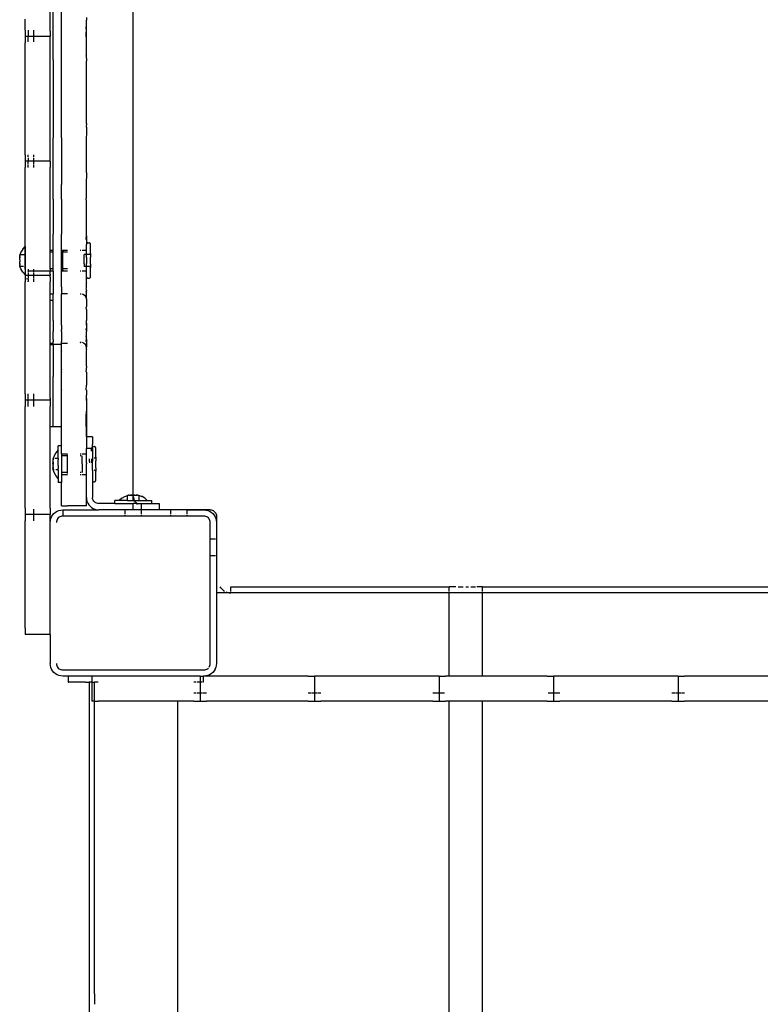
# Model space of a CAD drawing. Extents: x -5.7 to 6.8, y -5 to 4.5.
# Drawn here: x -0.7 to -0.4, y 0.3 to 0.8 of the extents above; entities that cross this region are included whole.
import ezdxf

# ---------------------------------------------------------------- set-up
doc = ezdxf.new("R2010")
doc.units = 0
doc.layers.get('0').update_dxf_attribs({"linetype": 'CONTINUOUS'})

msp = doc.modelspace()

# ---------------------------------------------------------------- linework, layer by layer
for p, q in [((-0.68319, 0.57491), (-0.68319, 1.18076)), ((-0.72319, 0.79864), (-0.72319, 0.80784)), ((-0.7218, 0.79831), (-0.7218, 0.80784)), ((-0.7178, 0.79831), (-0.7178, 0.80784)), ((-0.73519, 0.79864), (-0.73519, 0.80395)), ((-0.70578, 0.80486), (-0.7058, 0.80357)), ((-0.7058, 0.80071), (-0.7058, 0.80357)), ((-0.73519, 0.79864), (-0.73519, 0.79564)), ((-0.7338, 0.79864), (-0.7338, 0.79769)), ((-0.7338, 0.79769), (-0.7338, 0.79597)), ((-0.73119, 0.79864), (-0.73119, 0.79834)), ((-0.73119, 0.79834), (-0.73119, 0.79597)), ((-0.72319, 0.79831), (-0.72319, 0.79864)), ((-0.72319, 0.79831), (-0.72319, 0.79564)), ((-0.7218, 0.78451), (-0.7218, 0.79831)), ((-0.7178, 0.78451), (-0.7178, 0.79831)), ((-0.70584, 0.80033), (-0.70586, 0.79781)), ((-0.7058, 0.79314), (-0.70586, 0.79781)), ((-0.70584, 0.80033), (-0.7058, 0.80071)), ((-0.7058, 0.7983), (-0.70584, 0.80033)), ((-0.7058, 0.79769), (-0.7058, 0.7983)), ((-0.7058, 0.79314), (-0.7058, 0.79769)), ((-0.7338, 0.79564), (-0.73519, 0.79564)), ((-0.73519, 0.79564), (-0.73519, 0.79264)), ((-0.73519, 0.73864), (-0.73519, 0.79264)), ((-0.7338, 0.79564), (-0.7338, 0.79579)), ((-0.73119, 0.79564), (-0.7338, 0.79564)), ((-0.7338, 0.79311), (-0.7338, 0.79564)), ((-0.73119, 0.79579), (-0.73119, 0.79564)), ((-0.73119, 0.79564), (-0.73119, 0.79311)), ((-0.7308, 0.79564), (-0.73119, 0.79564)), ((-0.72319, 0.79564), (-0.7308, 0.79564)), ((-0.72319, 0.79264), (-0.72319, 0.79564)), ((-0.72319, 0.78451), (-0.72319, 0.79264)), ((-0.7058, 0.78676), (-0.7058, 0.79314)), ((-0.70584, 0.7864), (-0.7058, 0.78676)), ((-0.72319, 0.75772), (-0.72319, 0.78451)), ((-0.7218, 0.78451), (-0.7218, 0.75772)), ((-0.7178, 0.7529), (-0.7178, 0.78451)), ((-0.70584, 0.7864), (-0.7058, 0.7839)), ((-0.7058, 0.75379), (-0.7058, 0.7839)), ((-0.72319, 0.7529), (-0.72319, 0.75772)), ((-0.7218, 0.75772), (-0.7218, 0.7529)), ((-0.7058, 0.75379), (-0.70584, 0.75213)), ((-0.72319, 0.74684), (-0.72319, 0.7529)), ((-0.7218, 0.7529), (-0.7218, 0.74684)), ((-0.7178, 0.74684), (-0.7178, 0.7529)), ((-0.70584, 0.75213), (-0.7058, 0.75199)), ((-0.7058, 0.74957), (-0.70584, 0.74604)), ((-0.7058, 0.75199), (-0.7058, 0.74957)), ((-0.72319, 0.73864), (-0.72319, 0.74684)), ((-0.7218, 0.72449), (-0.7218, 0.74684)), ((-0.7178, 0.74684), (-0.7178, 0.72449)), ((-0.70584, 0.74604), (-0.7058, 0.74589)), ((-0.7058, 0.73015), (-0.7058, 0.74589)), ((-0.73519, 0.73864), (-0.73519, 0.73568)), ((-0.73519, 0.73564), (-0.73519, 0.73568)), ((-0.73519, 0.7356), (-0.73519, 0.73568)), ((-0.73519, 0.7356), (-0.73519, 0.73564)), ((-0.7338, 0.73564), (-0.73519, 0.73564)), ((-0.73519, 0.7356), (-0.73519, 0.73264)), ((-0.7338, 0.73771), (-0.7338, 0.73864)), ((-0.7338, 0.73728), (-0.7338, 0.73564)), ((-0.7338, 0.7344), (-0.7338, 0.73564)), ((-0.73119, 0.73564), (-0.7338, 0.73564)), ((-0.73119, 0.73864), (-0.73119, 0.73771)), ((-0.73119, 0.73728), (-0.73119, 0.73564)), ((-0.73119, 0.73564), (-0.73119, 0.7344)), ((-0.7308, 0.73564), (-0.73119, 0.73564)), ((-0.72319, 0.73564), (-0.7308, 0.73564)), ((-0.72319, 0.73564), (-0.72319, 0.73864)), ((-0.72319, 0.73564), (-0.72319, 0.73264)), ((-0.73519, 0.69673), (-0.73519, 0.73264)), ((-0.7338, 0.73264), (-0.7338, 0.734)), ((-0.73119, 0.734), (-0.73119, 0.73264)), ((-0.72319, 0.72449), (-0.72319, 0.73264)), ((-0.7058, 0.73015), (-0.70584, 0.72431)), ((-0.72319, 0.71731), (-0.72319, 0.72449)), ((-0.7218, 0.71731), (-0.7218, 0.72449)), ((-0.7178, 0.71731), (-0.7178, 0.72449)), ((-0.70584, 0.72431), (-0.7058, 0.72428)), ((-0.7058, 0.71781), (-0.7058, 0.72428)), ((-0.72319, 0.70049), (-0.72319, 0.71731)), ((-0.7218, 0.71731), (-0.7218, 0.70049)), ((-0.7178, 0.71731), (-0.7178, 0.70049)), ((-0.7058, 0.71781), (-0.70584, 0.71776)), ((-0.7058, 0.71624), (-0.70584, 0.71776)), ((-0.7058, 0.69976), (-0.7058, 0.71624)), ((-0.73519, 0.69673), (-0.7353, 0.69673)), ((-0.7353, 0.69466), (-0.7353, 0.69673)), ((-0.73519, 0.68364), (-0.73519, 0.69673)), ((-0.72319, 0.69284), (-0.72319, 0.70049)), ((-0.7218, 0.69284), (-0.7218, 0.70049)), ((-0.7178, 0.69284), (-0.7178, 0.70049)), ((-0.70586, 0.69833), (-0.7058, 0.69976)), ((-0.7058, 0.6978), (-0.70586, 0.69833)), ((-0.7058, 0.69976), (-0.7058, 0.6978)), ((-0.7058, 0.6978), (-0.7058, 0.6963)), ((-0.73729, 0.6919), (-0.73777, 0.69065)), ((-0.73642, 0.69337), (-0.73729, 0.6919)), ((-0.73642, 0.69337), (-0.7353, 0.69466)), ((-0.7353, 0.69466), (-0.7353, 0.69065)), ((-0.72319, 0.69284), (-0.7218, 0.69284)), ((-0.72319, 0.69183), (-0.72319, 0.69284)), ((-0.7218, 0.69183), (-0.7218, 0.69284)), ((-0.7178, 0.69284), (-0.7175, 0.69284)), ((-0.7178, 0.69183), (-0.7178, 0.69284)), ((-0.71746, 0.69284), (-0.7168, 0.69284)), ((-0.7173, 0.69234), (-0.7168, 0.69275)), ((-0.7173, 0.69184), (-0.7173, 0.69234)), ((-0.7168, 0.69284), (-0.7148, 0.69284)), ((-0.7168, 0.69284), (-0.7168, 0.69275)), ((-0.7088, 0.69284), (-0.70849, 0.69284)), ((-0.70789, 0.69284), (-0.7058, 0.69284)), ((-0.7058, 0.6963), (-0.70578, 0.69582)), ((-0.70578, 0.69582), (-0.7058, 0.69563)), ((-0.7058, 0.69284), (-0.7058, 0.69563)), ((-0.7058, 0.69072), (-0.7058, 0.69284)), ((-0.70571, 0.69598), (-0.70578, 0.69582)), ((-0.7056, 0.69613), (-0.70571, 0.69598)), ((-0.70545, 0.69624), (-0.7056, 0.69613)), ((-0.70528, 0.69631), (-0.70545, 0.69624)), ((-0.7051, 0.69633), (-0.70528, 0.69631)), ((-0.7051, 0.69633), (-0.7045, 0.69633)), ((-0.70432, 0.69631), (-0.7045, 0.69633)), ((-0.70415, 0.69624), (-0.70432, 0.69631)), ((-0.70401, 0.69613), (-0.70415, 0.69624)), ((-0.7039, 0.69598), (-0.70401, 0.69613)), ((-0.70383, 0.69582), (-0.7039, 0.69598)), ((-0.7038, 0.69563), (-0.70383, 0.69582)), ((-0.7038, 0.69119), (-0.7038, 0.69563)), ((-0.73784, 0.69035), (-0.73788, 0.69014)), ((-0.73788, 0.68973), (-0.73788, 0.69014)), ((-0.73788, 0.68973), (-0.73784, 0.68963)), ((-0.73788, 0.68825), (-0.73784, 0.68856)), ((-0.73788, 0.68825), (-0.73788, 0.68743)), ((-0.73784, 0.68712), (-0.73788, 0.68743)), ((-0.73784, 0.6904), (-0.73777, 0.69065)), ((-0.73784, 0.6904), (-0.73784, 0.69035)), ((-0.73777, 0.68937), (-0.73784, 0.68963)), ((-0.73784, 0.68963), (-0.73784, 0.68942)), ((-0.73784, 0.68942), (-0.73779, 0.68921)), ((-0.73784, 0.68881), (-0.73777, 0.68912)), ((-0.73784, 0.68856), (-0.73784, 0.68881)), ((-0.73779, 0.68921), (-0.73777, 0.68937)), ((-0.73779, 0.68921), (-0.73777, 0.68912)), ((-0.7353, 0.69065), (-0.73777, 0.69065)), ((-0.7353, 0.69065), (-0.7353, 0.68937)), ((-0.7353, 0.68937), (-0.7353, 0.68912)), ((-0.7353, 0.68912), (-0.7353, 0.68656)), ((-0.7218, 0.69183), (-0.72319, 0.69183)), ((-0.72319, 0.68384), (-0.72319, 0.69183)), ((-0.7218, 0.68384), (-0.7218, 0.69183)), ((-0.7175, 0.69183), (-0.7178, 0.69183)), ((-0.7178, 0.68384), (-0.7178, 0.69183)), ((-0.7173, 0.69184), (-0.71747, 0.69183)), ((-0.7168, 0.69184), (-0.7173, 0.69184)), ((-0.7173, 0.69184), (-0.7173, 0.6877)), ((-0.7173, 0.6877), (-0.7173, 0.68384)), ((-0.7148, 0.69184), (-0.7168, 0.69184)), ((-0.7068, 0.68936), (-0.7068, 0.69072)), ((-0.7058, 0.69072), (-0.7068, 0.69072)), ((-0.7068, 0.6892), (-0.7068, 0.68936)), ((-0.7068, 0.68799), (-0.7068, 0.6892)), ((-0.7068, 0.68647), (-0.7068, 0.68799)), ((-0.70528, 0.69072), (-0.7058, 0.69072)), ((-0.7058, 0.68936), (-0.7058, 0.69072)), ((-0.7058, 0.68936), (-0.7058, 0.6892)), ((-0.7058, 0.6892), (-0.7058, 0.68799)), ((-0.7058, 0.68799), (-0.7058, 0.68647)), ((-0.7045, 0.69071), (-0.7051, 0.69071)), ((-0.7042, 0.69072), (-0.7045, 0.69071)), ((-0.7038, 0.69119), (-0.7042, 0.69072)), ((-0.7038, 0.69119), (-0.7038, 0.6896)), ((-0.7038, 0.6896), (-0.7038, 0.68942)), ((-0.7038, 0.68625), (-0.7038, 0.68942)), ((-0.73788, 0.68595), (-0.73784, 0.68605)), ((-0.73788, 0.68595), (-0.73788, 0.68554)), ((-0.73784, 0.68533), (-0.73788, 0.68554)), ((-0.73784, 0.68687), (-0.73784, 0.68712)), ((-0.73777, 0.68656), (-0.73784, 0.68687)), ((-0.73784, 0.68625), (-0.73779, 0.68647)), ((-0.73777, 0.6863), (-0.73784, 0.68605)), ((-0.73784, 0.68605), (-0.73784, 0.68625)), ((-0.73784, 0.68528), (-0.73784, 0.68533)), ((-0.73784, 0.68528), (-0.73777, 0.68502)), ((-0.73779, 0.68647), (-0.73777, 0.68656)), ((-0.73779, 0.68647), (-0.73777, 0.6863)), ((-0.73605, 0.68502), (-0.73777, 0.68502)), ((-0.73729, 0.68378), (-0.73777, 0.68502)), ((-0.73642, 0.68231), (-0.73729, 0.68378)), ((-0.7353, 0.68656), (-0.7353, 0.6863)), ((-0.7353, 0.6863), (-0.7353, 0.68101)), ((-0.73519, 0.68364), (-0.73519, 0.68064)), ((-0.7338, 0.68364), (-0.7338, 0.68284)), ((-0.7338, 0.68284), (-0.73119, 0.68284)), ((-0.73376, 0.6827), (-0.7338, 0.68284)), ((-0.73376, 0.6827), (-0.7338, 0.68259)), ((-0.7338, 0.68259), (-0.7338, 0.68228)), ((-0.73119, 0.68364), (-0.73119, 0.68284)), ((-0.73119, 0.68284), (-0.73119, 0.68256)), ((-0.73119, 0.68284), (-0.7308, 0.68284)), ((-0.73119, 0.68256), (-0.73119, 0.68228)), ((-0.7308, 0.68284), (-0.72319, 0.68284)), ((-0.7218, 0.68384), (-0.72319, 0.68384)), ((-0.72319, 0.68364), (-0.72319, 0.68384)), ((-0.72319, 0.68364), (-0.72319, 0.68284)), ((-0.72319, 0.68284), (-0.7218, 0.68284)), ((-0.72319, 0.68259), (-0.72319, 0.68284)), ((-0.72319, 0.68127), (-0.72319, 0.68259)), ((-0.7218, 0.68284), (-0.7218, 0.68384)), ((-0.7218, 0.68284), (-0.7218, 0.68259)), ((-0.7218, 0.68259), (-0.7218, 0.68127)), ((-0.71749, 0.68384), (-0.7178, 0.68384)), ((-0.7178, 0.68284), (-0.7178, 0.68384)), ((-0.7178, 0.68284), (-0.7168, 0.68284)), ((-0.7178, 0.68259), (-0.7178, 0.68284)), ((-0.7178, 0.68127), (-0.7178, 0.68259)), ((-0.7173, 0.68384), (-0.71747, 0.68384)), ((-0.7168, 0.68384), (-0.7173, 0.68384)), ((-0.7173, 0.68384), (-0.7173, 0.68334)), ((-0.7173, 0.68334), (-0.7168, 0.68293)), ((-0.7148, 0.68384), (-0.7168, 0.68384)), ((-0.7168, 0.68284), (-0.7168, 0.68293)), ((-0.7168, 0.68284), (-0.7148, 0.68284)), ((-0.7088, 0.68284), (-0.70843, 0.68284)), ((-0.70789, 0.68284), (-0.7058, 0.68284)), ((-0.7068, 0.68632), (-0.7068, 0.68647)), ((-0.7068, 0.68632), (-0.7068, 0.68495)), ((-0.7058, 0.68495), (-0.7068, 0.68495)), ((-0.7058, 0.68632), (-0.7058, 0.68647)), ((-0.7058, 0.68495), (-0.7058, 0.68632)), ((-0.70528, 0.68495), (-0.7058, 0.68495)), ((-0.7058, 0.68284), (-0.7058, 0.68495)), ((-0.7058, 0.681), (-0.7058, 0.68284)), ((-0.7045, 0.68497), (-0.7051, 0.68495)), ((-0.7042, 0.68495), (-0.7045, 0.68497)), ((-0.7042, 0.68495), (-0.7038, 0.68449)), ((-0.7038, 0.68608), (-0.7038, 0.68625)), ((-0.7038, 0.68608), (-0.7038, 0.68449)), ((-0.7038, 0.68004), (-0.7038, 0.68449)), ((-0.73642, 0.68231), (-0.7353, 0.68101)), ((-0.7353, 0.68101), (-0.7353, 0.67895)), ((-0.73519, 0.67895), (-0.7353, 0.67895)), ((-0.7338, 0.68064), (-0.73519, 0.68064)), ((-0.73519, 0.68064), (-0.73519, 0.67895)), ((-0.7338, 0.67897), (-0.73519, 0.67895)), ((-0.73519, 0.67895), (-0.73519, 0.67764)), ((-0.7338, 0.68188), (-0.7338, 0.68092)), ((-0.73376, 0.68083), (-0.7338, 0.68092)), ((-0.73376, 0.68083), (-0.7338, 0.68064)), ((-0.73119, 0.68064), (-0.7338, 0.68064)), ((-0.7338, 0.68064), (-0.7338, 0.6794)), ((-0.7338, 0.679), (-0.7338, 0.67897)), ((-0.7338, 0.67897), (-0.7338, 0.67789)), ((-0.73376, 0.67775), (-0.7338, 0.67789)), ((-0.7338, 0.67764), (-0.73376, 0.67775)), ((-0.73119, 0.68188), (-0.73119, 0.68128)), ((-0.73119, 0.68128), (-0.73119, 0.68064)), ((-0.73119, 0.68064), (-0.73119, 0.6797)), ((-0.7308, 0.68064), (-0.73119, 0.68064)), ((-0.73119, 0.6797), (-0.73119, 0.6794)), ((-0.73119, 0.679), (-0.73119, 0.67764)), ((-0.72319, 0.68064), (-0.7308, 0.68064)), ((-0.72319, 0.68127), (-0.72319, 0.68064)), ((-0.72319, 0.67976), (-0.72319, 0.68064)), ((-0.72319, 0.67976), (-0.72319, 0.67764)), ((-0.7218, 0.68127), (-0.7218, 0.67973)), ((-0.7218, 0.67973), (-0.7218, 0.67636)), ((-0.7178, 0.67973), (-0.7178, 0.68127)), ((-0.7178, 0.67636), (-0.7178, 0.67973)), ((-0.7058, 0.681), (-0.70584, 0.68083)), ((-0.7058, 0.68078), (-0.70584, 0.68083)), ((-0.7058, 0.67789), (-0.70584, 0.67775)), ((-0.70584, 0.67775), (-0.7058, 0.67738)), ((-0.7058, 0.68004), (-0.7058, 0.68078)), ((-0.7058, 0.68004), (-0.70578, 0.67986)), ((-0.7058, 0.67897), (-0.70578, 0.67986)), ((-0.7058, 0.67789), (-0.7058, 0.67897)), ((-0.70578, 0.67986), (-0.70571, 0.67969)), ((-0.70571, 0.67969), (-0.7056, 0.67955)), ((-0.7056, 0.67955), (-0.70545, 0.67944)), ((-0.70545, 0.67944), (-0.70528, 0.67937)), ((-0.70528, 0.67937), (-0.7051, 0.67934)), ((-0.7051, 0.67934), (-0.7045, 0.67934)), ((-0.7045, 0.67934), (-0.70432, 0.67937)), ((-0.70432, 0.67937), (-0.70415, 0.67944)), ((-0.70415, 0.67944), (-0.70401, 0.67955)), ((-0.70401, 0.67955), (-0.7039, 0.67969)), ((-0.7039, 0.67969), (-0.70383, 0.67986)), ((-0.70383, 0.67986), (-0.7038, 0.68004)), ((-0.73519, 0.62364), (-0.73519, 0.67764)), ((-0.72319, 0.67636), (-0.72319, 0.67764)), ((-0.72319, 0.67601), (-0.72319, 0.67636)), ((-0.72319, 0.67518), (-0.72319, 0.67601)), ((-0.72319, 0.67177), (-0.72319, 0.67518)), ((-0.7218, 0.67636), (-0.7218, 0.67601)), ((-0.7218, 0.67601), (-0.7218, 0.67518)), ((-0.7218, 0.67518), (-0.7218, 0.67178)), ((-0.7178, 0.67601), (-0.7178, 0.67636)), ((-0.7178, 0.67518), (-0.7178, 0.67601)), ((-0.7178, 0.67518), (-0.7178, 0.67178)), ((-0.70584, 0.67401), (-0.7058, 0.67467)), ((-0.7058, 0.67392), (-0.70584, 0.67401)), ((-0.70584, 0.67368), (-0.7058, 0.67392)), ((-0.7058, 0.67358), (-0.70584, 0.67368)), ((-0.70584, 0.67281), (-0.7058, 0.67325)), ((-0.7058, 0.67467), (-0.7058, 0.67738)), ((-0.7058, 0.67358), (-0.7058, 0.67325)), ((-0.72319, 0.67177), (-0.7218, 0.67178)), ((-0.72319, 0.66877), (-0.72319, 0.67177)), ((-0.72319, 0.66877), (-0.7218, 0.66877)), ((-0.72319, 0.66184), (-0.72319, 0.66877)), ((-0.7218, 0.66877), (-0.7218, 0.67178)), ((-0.7218, 0.66184), (-0.7218, 0.66877)), ((-0.7148, 0.67178), (-0.7178, 0.67178)), ((-0.7178, 0.66559), (-0.7178, 0.67178)), ((-0.7088, 0.67178), (-0.70837, 0.67185)), ((-0.70788, 0.67184), (-0.7073, 0.67161)), ((-0.7073, 0.67161), (-0.70668, 0.67113)), ((-0.70668, 0.67113), (-0.7062, 0.67051)), ((-0.7062, 0.67051), (-0.7059, 0.66979)), ((-0.7059, 0.66979), (-0.7058, 0.66932)), ((-0.70584, 0.67281), (-0.7058, 0.67238)), ((-0.7058, 0.66932), (-0.7058, 0.67238)), ((-0.7058, 0.66932), (-0.7058, 0.66559)), ((-0.71776, 0.66547), (-0.7178, 0.66559)), ((-0.7178, 0.66493), (-0.71776, 0.66547)), ((-0.7178, 0.65901), (-0.7178, 0.66493)), ((-0.7058, 0.66559), (-0.70584, 0.66547)), ((-0.7058, 0.66423), (-0.70584, 0.66547)), ((-0.7058, 0.66423), (-0.7058, 0.65901)), ((-0.72319, 0.65906), (-0.72319, 0.66184)), ((-0.72319, 0.65372), (-0.72319, 0.65906)), ((-0.7218, 0.65906), (-0.7218, 0.66184)), ((-0.7218, 0.65906), (-0.7218, 0.65372)), ((-0.71776, 0.65887), (-0.7178, 0.65901)), ((-0.7178, 0.65887), (-0.7178, 0.65901)), ((-0.7178, 0.65679), (-0.71776, 0.65887)), ((-0.7178, 0.65679), (-0.7178, 0.65887)), ((-0.7058, 0.65901), (-0.70584, 0.65887)), ((-0.70584, 0.65887), (-0.7058, 0.65679)), ((-0.7058, 0.65887), (-0.7058, 0.65901)), ((-0.7058, 0.65679), (-0.7058, 0.65887)), ((-0.7178, 0.65679), (-0.7178, 0.65456)), ((-0.7178, 0.65372), (-0.7178, 0.65456)), ((-0.70584, 0.65456), (-0.7058, 0.65525)), ((-0.70584, 0.65456), (-0.7058, 0.65371)), ((-0.7058, 0.65679), (-0.7058, 0.65525)), ((-0.7058, 0.65525), (-0.7058, 0.65456)), ((-0.7058, 0.65456), (-0.7058, 0.65371)), ((-0.72319, 0.64987), (-0.72319, 0.65372)), ((-0.72319, 0.64871), (-0.72319, 0.64987)), ((-0.7218, 0.64987), (-0.7218, 0.65372)), ((-0.7218, 0.64987), (-0.7218, 0.64871)), ((-0.7178, 0.65372), (-0.7178, 0.64887)), ((-0.70584, 0.65134), (-0.7058, 0.65179)), ((-0.70584, 0.65134), (-0.7058, 0.65089)), ((-0.70584, 0.64887), (-0.7058, 0.64993)), ((-0.7058, 0.65179), (-0.7058, 0.65371)), ((-0.7058, 0.64993), (-0.7058, 0.65089)), ((-0.7058, 0.64993), (-0.7058, 0.64887)), ((-0.72319, 0.64809), (-0.72319, 0.64871)), ((-0.72319, 0.64809), (-0.7218, 0.64809)), ((-0.72319, 0.64746), (-0.72319, 0.64809)), ((-0.72319, 0.64746), (-0.7218, 0.64746)), ((-0.72319, 0.63204), (-0.72319, 0.64746)), ((-0.7218, 0.64809), (-0.7218, 0.64871)), ((-0.7218, 0.64746), (-0.7218, 0.64809)), ((-0.7178, 0.64746), (-0.7218, 0.64746)), ((-0.7218, 0.64746), (-0.7218, 0.63204)), ((-0.7178, 0.64871), (-0.7178, 0.64887)), ((-0.7178, 0.64809), (-0.7178, 0.64871)), ((-0.7178, 0.64809), (-0.71766, 0.64809)), ((-0.7178, 0.64746), (-0.7178, 0.64809)), ((-0.7178, 0.64587), (-0.7178, 0.64746)), ((-0.71776, 0.64432), (-0.7178, 0.64587)), ((-0.71747, 0.64809), (-0.7148, 0.64809)), ((-0.70835, 0.64868), (-0.7088, 0.64828)), ((-0.70859, 0.64837), (-0.7088, 0.64828)), ((-0.70859, 0.64837), (-0.7088, 0.64809)), ((-0.70835, 0.64868), (-0.70859, 0.64837)), ((-0.70837, 0.64845), (-0.70859, 0.64837)), ((-0.70788, 0.64853), (-0.70744, 0.64839)), ((-0.7073, 0.64829), (-0.70744, 0.64839)), ((-0.7073, 0.64829), (-0.70704, 0.64814)), ((-0.70704, 0.64814), (-0.70668, 0.64784)), ((-0.70668, 0.64784), (-0.70637, 0.64748)), ((-0.7062, 0.6472), (-0.70637, 0.64748)), ((-0.7062, 0.6472), (-0.70613, 0.64708)), ((-0.70613, 0.64708), (-0.70595, 0.64665)), ((-0.7059, 0.64648), (-0.70595, 0.64665)), ((-0.7059, 0.64648), (-0.70584, 0.6462)), ((-0.7058, 0.64865), (-0.70584, 0.64887)), ((-0.70584, 0.6462), (-0.7058, 0.64633)), ((-0.70584, 0.6462), (-0.7058, 0.64587)), ((-0.7058, 0.64509), (-0.70584, 0.64432)), ((-0.7058, 0.64887), (-0.7058, 0.64865)), ((-0.7058, 0.64865), (-0.7058, 0.64633)), ((-0.7058, 0.64509), (-0.7058, 0.64587)), ((-0.71776, 0.64432), (-0.7178, 0.64416)), ((-0.7178, 0.63702), (-0.7178, 0.64416)), ((-0.7058, 0.64416), (-0.70584, 0.64432)), ((-0.7058, 0.63702), (-0.7058, 0.64416)), ((-0.71776, 0.6356), (-0.7178, 0.63702)), ((-0.71776, 0.6356), (-0.7178, 0.63544)), ((-0.7178, 0.63521), (-0.7178, 0.63544)), ((-0.71776, 0.63432), (-0.7178, 0.63521)), ((-0.7058, 0.63702), (-0.70584, 0.6356)), ((-0.7058, 0.63544), (-0.70584, 0.6356)), ((-0.70584, 0.63432), (-0.7058, 0.63544)), ((-0.72319, 0.62364), (-0.72319, 0.63204)), ((-0.7218, 0.62164), (-0.7218, 0.63204)), ((-0.71776, 0.63432), (-0.7178, 0.63416)), ((-0.7178, 0.62793), (-0.7178, 0.63416)), ((-0.7058, 0.63416), (-0.70584, 0.63432)), ((-0.7058, 0.63416), (-0.7058, 0.62793)), ((-0.71776, 0.6256), (-0.7178, 0.62793)), ((-0.71776, 0.6256), (-0.7178, 0.62544)), ((-0.70584, 0.6256), (-0.7058, 0.62793)), ((-0.7058, 0.62544), (-0.70584, 0.6256)), ((-0.73519, 0.62364), (-0.73519, 0.62068)), ((-0.7338, 0.62079), (-0.7338, 0.62364)), ((-0.73119, 0.62364), (-0.73119, 0.62167)), ((-0.73119, 0.62167), (-0.73119, 0.62079)), ((-0.72319, 0.62164), (-0.72319, 0.62364)), ((-0.72319, 0.62164), (-0.72319, 0.62068)), ((-0.7218, 0.61033), (-0.7218, 0.62164)), ((-0.7178, 0.62279), (-0.7178, 0.62544)), ((-0.7178, 0.62164), (-0.7178, 0.62279)), ((-0.7178, 0.61279), (-0.7178, 0.62164)), ((-0.7058, 0.62298), (-0.70584, 0.62279)), ((-0.70584, 0.62279), (-0.7058, 0.62048)), ((-0.7058, 0.62544), (-0.7058, 0.62298)), ((-0.7058, 0.62279), (-0.7058, 0.62298)), ((-0.7058, 0.62048), (-0.7058, 0.62279)), ((-0.73519, 0.62064), (-0.73519, 0.62068)), ((-0.73519, 0.6206), (-0.73519, 0.62068)), ((-0.73519, 0.6206), (-0.73519, 0.62064)), ((-0.7338, 0.62064), (-0.73519, 0.62064)), ((-0.73519, 0.6206), (-0.73519, 0.61764)), ((-0.73519, 0.56864), (-0.73519, 0.61764)), ((-0.7338, 0.62068), (-0.7338, 0.62064)), ((-0.73119, 0.62067), (-0.7338, 0.62064)), ((-0.7338, 0.61764), (-0.7338, 0.62064)), ((-0.7308, 0.62064), (-0.73119, 0.62067)), ((-0.73119, 0.62067), (-0.73119, 0.61764)), ((-0.72319, 0.62064), (-0.7308, 0.62064)), ((-0.72319, 0.62064), (-0.72319, 0.62068)), ((-0.72319, 0.62068), (-0.72319, 0.6206)), ((-0.72319, 0.6206), (-0.72319, 0.62064)), ((-0.72319, 0.6206), (-0.72319, 0.61764)), ((-0.72319, 0.61033), (-0.72319, 0.61764)), ((-0.7058, 0.62048), (-0.7058, 0.61537)), ((-0.7178, 0.61033), (-0.7178, 0.61279)), ((-0.70584, 0.61279), (-0.7058, 0.61537)), ((-0.7058, 0.60295), (-0.70584, 0.61279)), ((-0.7058, 0.61537), (-0.7058, 0.61279)), ((-0.7058, 0.61279), (-0.7058, 0.60295)), ((-0.72319, 0.60783), (-0.72319, 0.61033)), ((-0.7218, 0.60783), (-0.72319, 0.60783)), ((-0.72319, 0.56864), (-0.72319, 0.60783)), ((-0.7218, 0.60783), (-0.7218, 0.61033)), ((-0.7178, 0.60783), (-0.7218, 0.60783)), ((-0.7178, 0.60783), (-0.7178, 0.61033)), ((-0.7178, 0.59874), (-0.7178, 0.60783)), ((-0.7028, 0.60295), (-0.7058, 0.60295)), ((-0.7058, 0.60295), (-0.7058, 0.59745)), ((-0.7028, 0.60295), (-0.7028, 0.59928)), ((-0.7178, 0.59874), (-0.7193, 0.59874)), ((-0.7193, 0.59667), (-0.7193, 0.59874)), ((-0.7178, 0.59484), (-0.7178, 0.59874)), ((-0.7033, 0.59745), (-0.7058, 0.59745)), ((-0.7058, 0.59484), (-0.7058, 0.59745)), ((-0.70328, 0.59779), (-0.7033, 0.59763)), ((-0.7033, 0.59745), (-0.7033, 0.59763)), ((-0.7028, 0.59745), (-0.7033, 0.59745)), ((-0.7033, 0.59612), (-0.7033, 0.59745)), ((-0.70278, 0.59831), (-0.7028, 0.59928)), ((-0.7028, 0.59779), (-0.70278, 0.59831)), ((-0.7028, 0.59745), (-0.7028, 0.59779)), ((-0.7028, 0.59745), (-0.7028, 0.59272)), ((-0.7026, 0.59833), (-0.70278, 0.59831)), ((-0.7026, 0.59833), (-0.702, 0.59833)), ((-0.70182, 0.59831), (-0.702, 0.59833)), ((-0.70165, 0.59824), (-0.70182, 0.59831)), ((-0.70151, 0.59813), (-0.70165, 0.59824)), ((-0.7014, 0.59798), (-0.70151, 0.59813)), ((-0.70133, 0.59782), (-0.7014, 0.59798)), ((-0.7013, 0.59763), (-0.70133, 0.59782)), ((-0.7013, 0.59319), (-0.7013, 0.59763)), ((-0.72188, 0.59229), (-0.72184, 0.5924)), ((-0.72177, 0.59251), (-0.72184, 0.59209)), ((-0.72184, 0.5924), (-0.72177, 0.59251)), ((-0.72129, 0.59389), (-0.72177, 0.59251)), ((-0.72129, 0.59251), (-0.72177, 0.59251)), ((-0.72042, 0.59537), (-0.72129, 0.59389)), ((-0.7193, 0.59251), (-0.72082, 0.59251)), ((-0.7193, 0.59667), (-0.72042, 0.59537)), ((-0.7193, 0.59251), (-0.7193, 0.59667)), ((-0.7193, 0.59251), (-0.7193, 0.59194)), ((-0.7178, 0.59484), (-0.71747, 0.59484)), ((-0.7178, 0.59484), (-0.7178, 0.59382)), ((-0.71747, 0.59384), (-0.7178, 0.59382)), ((-0.7178, 0.59382), (-0.7178, 0.58585)), ((-0.71723, 0.59484), (-0.7148, 0.59484)), ((-0.7148, 0.59384), (-0.71723, 0.59384)), ((-0.7148, 0.59384), (-0.7148, 0.59434)), ((-0.7148, 0.58584), (-0.7148, 0.59384)), ((-0.7088, 0.59484), (-0.70833, 0.59484)), ((-0.70833, 0.59384), (-0.7088, 0.59384)), ((-0.70787, 0.59484), (-0.7058, 0.59484)), ((-0.7078, 0.59384), (-0.70787, 0.59384)), ((-0.7078, 0.58996), (-0.7078, 0.59384)), ((-0.7058, 0.59045), (-0.7058, 0.59484)), ((-0.7043, 0.59136), (-0.7043, 0.5924)), ((-0.7033, 0.5924), (-0.7033, 0.59136)), ((-0.7026, 0.59271), (-0.7028, 0.59272)), ((-0.7028, 0.59272), (-0.7028, 0.59136)), ((-0.7017, 0.59272), (-0.702, 0.59271)), ((-0.7013, 0.59319), (-0.7017, 0.59272)), ((-0.7013, 0.59319), (-0.7013, 0.5916)), ((-0.72188, 0.59217), (-0.72188, 0.59229)), ((-0.72184, 0.59209), (-0.72188, 0.59217)), ((-0.72184, 0.59206), (-0.72188, 0.59167)), ((-0.72188, 0.59167), (-0.72184, 0.59141)), ((-0.72184, 0.59141), (-0.72188, 0.59125)), ((-0.72188, 0.59125), (-0.72187, 0.59108)), ((-0.72187, 0.59108), (-0.72188, 0.59088)), ((-0.72188, 0.59088), (-0.72184, 0.59082)), ((-0.72188, 0.59034), (-0.72184, 0.59082)), ((-0.72184, 0.58987), (-0.72188, 0.59034)), ((-0.72184, 0.5898), (-0.72188, 0.58934)), ((-0.72188, 0.58934), (-0.72184, 0.58885)), ((-0.72184, 0.58885), (-0.72188, 0.5888)), ((-0.72188, 0.5888), (-0.72187, 0.58859)), ((-0.72187, 0.58859), (-0.72188, 0.58843)), ((-0.72188, 0.58843), (-0.72184, 0.58826)), ((-0.72188, 0.58801), (-0.72184, 0.58826)), ((-0.72184, 0.58762), (-0.72188, 0.58801)), ((-0.72184, 0.58987), (-0.72185, 0.58984)), ((-0.72184, 0.5898), (-0.72185, 0.58984)), ((-0.72184, 0.59209), (-0.72184, 0.59206)), ((-0.72177, 0.59194), (-0.72184, 0.59206)), ((-0.72184, 0.59141), (-0.72177, 0.59194)), ((-0.72184, 0.59082), (-0.72177, 0.59041)), ((-0.72177, 0.59041), (-0.72184, 0.58987)), ((-0.72177, 0.58927), (-0.72184, 0.5898)), ((-0.72184, 0.58885), (-0.72177, 0.58927)), ((-0.72184, 0.58826), (-0.72177, 0.58773)), ((-0.72177, 0.58773), (-0.72184, 0.58762)), ((-0.72184, 0.58758), (-0.72184, 0.58762)), ((-0.7193, 0.59041), (-0.7193, 0.59194)), ((-0.7193, 0.58927), (-0.7193, 0.59041)), ((-0.7193, 0.58927), (-0.7193, 0.58773)), ((-0.7193, 0.58716), (-0.7193, 0.58773)), ((-0.7078, 0.58996), (-0.7078, 0.58584)), ((-0.7058, 0.59045), (-0.7058, 0.58999)), ((-0.7058, 0.58484), (-0.7058, 0.58999)), ((-0.7043, 0.5912), (-0.7043, 0.59136)), ((-0.7043, 0.5912), (-0.7043, 0.59045)), ((-0.7033, 0.59124), (-0.7033, 0.59136)), ((-0.7033, 0.59124), (-0.7033, 0.59047)), ((-0.7028, 0.5912), (-0.7028, 0.59136)), ((-0.7028, 0.59045), (-0.7028, 0.5912)), ((-0.7028, 0.58847), (-0.7028, 0.59045)), ((-0.7028, 0.58832), (-0.7028, 0.58847)), ((-0.7028, 0.58695), (-0.7028, 0.58832)), ((-0.7013, 0.5916), (-0.7013, 0.59142)), ((-0.7013, 0.58825), (-0.7013, 0.59142)), ((-0.7013, 0.58808), (-0.7013, 0.58825)), ((-0.7013, 0.58808), (-0.7013, 0.58649)), ((-0.72184, 0.58758), (-0.72188, 0.58751)), ((-0.72188, 0.58751), (-0.72188, 0.58739)), ((-0.72188, 0.58739), (-0.72184, 0.58728)), ((-0.72177, 0.58716), (-0.72184, 0.58758)), ((-0.72184, 0.58728), (-0.72177, 0.58716)), ((-0.72129, 0.58716), (-0.72177, 0.58716)), ((-0.72129, 0.58578), (-0.72177, 0.58716)), ((-0.72042, 0.58431), (-0.72129, 0.58578)), ((-0.7193, 0.58716), (-0.72042, 0.58716)), ((-0.7193, 0.583), (-0.72042, 0.58431)), ((-0.7193, 0.58716), (-0.7193, 0.583)), ((-0.7193, 0.583), (-0.7193, 0.58094)), ((-0.71747, 0.58584), (-0.7178, 0.58585)), ((-0.7178, 0.58585), (-0.7178, 0.58484)), ((-0.7178, 0.58484), (-0.71747, 0.58484)), ((-0.7178, 0.58484), (-0.7178, 0.58094)), ((-0.7148, 0.58584), (-0.71723, 0.58584)), ((-0.71723, 0.58484), (-0.7148, 0.58484)), ((-0.7148, 0.58534), (-0.7148, 0.58584)), ((-0.70833, 0.58584), (-0.7088, 0.58584)), ((-0.7088, 0.58484), (-0.70833, 0.58484)), ((-0.7078, 0.58584), (-0.70787, 0.58584)), ((-0.70787, 0.58484), (-0.7058, 0.58484)), ((-0.7058, 0.57384), (-0.7058, 0.58484)), ((-0.7026, 0.58695), (-0.7028, 0.58695)), ((-0.7028, 0.58695), (-0.7028, 0.58345)), ((-0.7028, 0.58345), (-0.70278, 0.58137)), ((-0.7017, 0.58695), (-0.702, 0.58695)), ((-0.7017, 0.58695), (-0.7013, 0.58649)), ((-0.7013, 0.58204), (-0.7013, 0.58649)), ((-0.7178, 0.58094), (-0.7193, 0.58094)), ((-0.7178, 0.56984), (-0.7178, 0.58094)), ((-0.70278, 0.58137), (-0.7028, 0.57384)), ((-0.70278, 0.58137), (-0.7026, 0.58134)), ((-0.7026, 0.58134), (-0.702, 0.58134)), ((-0.702, 0.58134), (-0.70182, 0.58137)), ((-0.70182, 0.58137), (-0.70165, 0.58144)), ((-0.70165, 0.58144), (-0.70151, 0.58155)), ((-0.70151, 0.58155), (-0.7014, 0.58169)), ((-0.7014, 0.58169), (-0.70133, 0.58186)), ((-0.70133, 0.58186), (-0.7013, 0.58204)), ((-0.7058, 0.56984), (-0.7058, 0.57384)), ((-0.7058, 0.57384), (-0.70573, 0.5729)), ((-0.70276, 0.57337), (-0.7028, 0.57384)), ((-0.68871, 0.57346), (-0.69003, 0.57234)), ((-0.68871, 0.57346), (-0.68724, 0.57433)), ((-0.68724, 0.57433), (-0.68597, 0.57481)), ((-0.68578, 0.57488), (-0.68597, 0.57481)), ((-0.68597, 0.57234), (-0.68597, 0.57481)), ((-0.68578, 0.57488), (-0.68561, 0.57488)), ((-0.68558, 0.57492), (-0.68561, 0.57488)), ((-0.68539, 0.57492), (-0.68558, 0.57492)), ((-0.68539, 0.57492), (-0.68534, 0.57491)), ((-0.68534, 0.57491), (-0.68524, 0.57492)), ((-0.68524, 0.57492), (-0.6852, 0.57488)), ((-0.6852, 0.57488), (-0.68488, 0.57492)), ((-0.68501, 0.57481), (-0.6852, 0.57488)), ((-0.68451, 0.57488), (-0.68501, 0.57481)), ((-0.68488, 0.57492), (-0.68451, 0.57488)), ((-0.68451, 0.57488), (-0.68446, 0.57488)), ((-0.6839, 0.57492), (-0.68446, 0.57488)), ((-0.68446, 0.57488), (-0.68415, 0.57481)), ((-0.68415, 0.57481), (-0.6836, 0.57488)), ((-0.6836, 0.57488), (-0.6839, 0.57492)), ((-0.6836, 0.57488), (-0.68334, 0.57492)), ((-0.68319, 0.57491), (-0.68334, 0.57492)), ((-0.68319, 0.57491), (-0.68304, 0.57492)), ((-0.68319, 0.57484), (-0.68319, 0.57491)), ((-0.68312, 0.5739), (-0.68319, 0.57484)), ((-0.68319, 0.57234), (-0.68319, 0.57484)), ((-0.68319, 0.57484), (-0.68254, 0.57484)), ((-0.68312, 0.5739), (-0.6829, 0.57298)), ((-0.68304, 0.57492), (-0.68279, 0.57488)), ((-0.68279, 0.57488), (-0.68249, 0.57492)), ((-0.68254, 0.57484), (-0.68279, 0.57488)), ((-0.68254, 0.57484), (-0.68245, 0.57484)), ((-0.68249, 0.57492), (-0.68193, 0.57488)), ((-0.68245, 0.57484), (-0.68224, 0.57481)), ((-0.6821, 0.57484), (-0.68224, 0.57481)), ((-0.6821, 0.57484), (-0.68205, 0.57484)), ((-0.68205, 0.57484), (-0.68193, 0.57488)), ((-0.68193, 0.57488), (-0.68187, 0.57488)), ((-0.68151, 0.57492), (-0.68187, 0.57488)), ((-0.68187, 0.57488), (-0.68165, 0.57484)), ((-0.68165, 0.57484), (-0.68144, 0.57484)), ((-0.68119, 0.57488), (-0.68151, 0.57492)), ((-0.68144, 0.57484), (-0.68138, 0.57481)), ((-0.68138, 0.57481), (-0.68119, 0.57488)), ((-0.68115, 0.57492), (-0.68119, 0.57488)), ((-0.68105, 0.57491), (-0.68115, 0.57492)), ((-0.68109, 0.57484), (-0.68078, 0.57488)), ((-0.681, 0.57492), (-0.68105, 0.57491)), ((-0.681, 0.57492), (-0.6808, 0.57492)), ((-0.6808, 0.57492), (-0.68078, 0.57488)), ((-0.68078, 0.57488), (-0.68072, 0.57484)), ((-0.68072, 0.57484), (-0.68066, 0.57484)), ((-0.68066, 0.57484), (-0.68061, 0.57488)), ((-0.68046, 0.57482), (-0.68066, 0.57484)), ((-0.68061, 0.57488), (-0.68046, 0.57482)), ((-0.68046, 0.57482), (-0.68042, 0.57481)), ((-0.68042, 0.57456), (-0.68042, 0.57481)), ((-0.68042, 0.57481), (-0.68019, 0.57472)), ((-0.68042, 0.57234), (-0.68042, 0.5745)), ((-0.68019, 0.57472), (-0.67915, 0.57433)), ((-0.67897, 0.57422), (-0.67915, 0.57433)), ((-0.67768, 0.57346), (-0.67897, 0.57422)), ((-0.67768, 0.57346), (-0.67647, 0.57234)), ((-0.7178, 0.56984), (-0.7148, 0.56984)), ((-0.7088, 0.56984), (-0.7148, 0.56984)), ((-0.7058, 0.56984), (-0.7088, 0.56984)), ((-0.70573, 0.5729), (-0.70551, 0.57198)), ((-0.70551, 0.57198), (-0.70515, 0.57111)), ((-0.70515, 0.57111), (-0.70466, 0.57031)), ((-0.70466, 0.57031), (-0.70404, 0.5696)), ((-0.70404, 0.5696), (-0.70333, 0.56898)), ((-0.70333, 0.56898), (-0.70253, 0.56849)), ((-0.70265, 0.57291), (-0.70276, 0.57337)), ((-0.70247, 0.57248), (-0.70265, 0.57291)), ((-0.70223, 0.57208), (-0.70247, 0.57248)), ((-0.70192, 0.57172), (-0.70223, 0.57208)), ((-0.70156, 0.57141), (-0.70192, 0.57172)), ((-0.70116, 0.57117), (-0.70156, 0.57141)), ((-0.70073, 0.57099), (-0.70116, 0.57117)), ((-0.70027, 0.57088), (-0.70073, 0.57099)), ((-0.6998, 0.57084), (-0.70027, 0.57088)), ((-0.69209, 0.57084), (-0.6998, 0.57084)), ((-0.69209, 0.57084), (-0.69209, 0.57234)), ((-0.69003, 0.57234), (-0.69209, 0.57234)), ((-0.69209, 0.57084), (-0.68319, 0.57084)), ((-0.68597, 0.57234), (-0.69003, 0.57234)), ((-0.68597, 0.57234), (-0.68501, 0.57234)), ((-0.68501, 0.57234), (-0.68415, 0.57234)), ((-0.68415, 0.57234), (-0.68319, 0.57234)), ((-0.68319, 0.57234), (-0.68263, 0.57234)), ((-0.68319, 0.56784), (-0.68319, 0.57084)), ((-0.68163, 0.57084), (-0.68319, 0.57084)), ((-0.68263, 0.57234), (-0.6829, 0.57298)), ((-0.68254, 0.57211), (-0.68263, 0.57234)), ((-0.68263, 0.57234), (-0.68224, 0.57234)), ((-0.68205, 0.57131), (-0.68254, 0.57211)), ((-0.68224, 0.57234), (-0.68138, 0.57234)), ((-0.68205, 0.57131), (-0.68163, 0.57084)), ((-0.68163, 0.57084), (-0.68144, 0.5706)), ((-0.68163, 0.57084), (-0.68019, 0.57084)), ((-0.68124, 0.57043), (-0.68144, 0.5706)), ((-0.68138, 0.57234), (-0.68042, 0.57234)), ((-0.68021, 0.57234), (-0.68042, 0.57234)), ((-0.68021, 0.57234), (-0.67647, 0.57234)), ((-0.68019, 0.57084), (-0.6792, 0.57084)), ((-0.6792, 0.56784), (-0.6792, 0.57084)), ((-0.6792, 0.57084), (-0.6743, 0.57084)), ((-0.67647, 0.57234), (-0.6743, 0.57234)), ((-0.6743, 0.57084), (-0.6743, 0.57234)), ((-0.6743, 0.57084), (-0.67069, 0.57084)), ((-0.67069, 0.57084), (-0.67069, 0.56784)), ((-0.73519, 0.56864), (-0.73519, 0.56564)), ((-0.73119, 0.56564), (-0.73519, 0.56564)), ((-0.73519, 0.56564), (-0.73519, 0.56264)), ((-0.73119, 0.56817), (-0.73119, 0.56564)), ((-0.73119, 0.56564), (-0.73119, 0.56549)), ((-0.72319, 0.56564), (-0.73119, 0.56564)), ((-0.73119, 0.56531), (-0.73119, 0.56264)), ((-0.72319, 0.56864), (-0.72319, 0.56564)), ((-0.72319, 0.56264), (-0.72319, 0.56564)), ((-0.7229, 0.56369), (-0.72254, 0.56456)), ((-0.72254, 0.56456), (-0.72205, 0.56537)), ((-0.72205, 0.56537), (-0.72144, 0.56608)), ((-0.72144, 0.56608), (-0.72072, 0.56669)), ((-0.72072, 0.56669), (-0.71992, 0.56718)), ((-0.71992, 0.56718), (-0.71905, 0.56754)), ((-0.71932, 0.56396), (-0.71962, 0.5636)), ((-0.71896, 0.56427), (-0.71932, 0.56396)), ((-0.71905, 0.56754), (-0.71813, 0.56776)), ((-0.71856, 0.56451), (-0.71896, 0.56427)), ((-0.71812, 0.56469), (-0.71856, 0.56451)), ((-0.71813, 0.56776), (-0.71719, 0.56784)), ((-0.71766, 0.5648), (-0.71812, 0.56469)), ((-0.71719, 0.56484), (-0.71766, 0.5648)), ((-0.71719, 0.56784), (-0.6998, 0.56784)), ((-0.71719, 0.5678), (-0.71719, 0.56531)), ((-0.68719, 0.56484), (-0.71719, 0.56484)), ((-0.70253, 0.56849), (-0.70166, 0.56813)), ((-0.70166, 0.56813), (-0.70074, 0.56791)), ((-0.70074, 0.56791), (-0.6998, 0.56784)), ((-0.68719, 0.56784), (-0.6998, 0.56784)), ((-0.68719, 0.56577), (-0.68719, 0.56784)), ((-0.68319, 0.56784), (-0.68719, 0.56784)), ((-0.68719, 0.56484), (-0.68719, 0.56531)), ((-0.6792, 0.56484), (-0.68719, 0.56484)), ((-0.6792, 0.56784), (-0.68319, 0.56784)), ((-0.6792, 0.56577), (-0.6792, 0.56784)), ((-0.67069, 0.56784), (-0.6792, 0.56784)), ((-0.6792, 0.56484), (-0.6792, 0.56531)), ((-0.66519, 0.56484), (-0.6792, 0.56484)), ((-0.66519, 0.56784), (-0.67069, 0.56784)), ((-0.66519, 0.56577), (-0.66519, 0.56784)), ((-0.6572, 0.56784), (-0.66519, 0.56784)), ((-0.66519, 0.56484), (-0.66519, 0.56531)), ((-0.6572, 0.56484), (-0.66519, 0.56484)), ((-0.6572, 0.56577), (-0.6572, 0.56784)), ((-0.64919, 0.5678), (-0.6572, 0.56784)), ((-0.6572, 0.56784), (-0.64919, 0.56784)), ((-0.6572, 0.56484), (-0.6572, 0.56531)), ((-0.64919, 0.56484), (-0.6572, 0.56484)), ((-0.64919, 0.56784), (-0.64826, 0.56776)), ((-0.64619, 0.56784), (-0.64919, 0.5678)), ((-0.64872, 0.5648), (-0.64919, 0.56484)), ((-0.64827, 0.56469), (-0.64872, 0.5648)), ((-0.64783, 0.56451), (-0.64827, 0.56469)), ((-0.64826, 0.56776), (-0.64734, 0.56754)), ((-0.64743, 0.56427), (-0.64783, 0.56451)), ((-0.64707, 0.56396), (-0.64743, 0.56427)), ((-0.64734, 0.56754), (-0.64647, 0.56718)), ((-0.64677, 0.5636), (-0.64707, 0.56396)), ((-0.64647, 0.56718), (-0.64567, 0.56669)), ((-0.64619, 0.56784), (-0.64572, 0.5678)), ((-0.64572, 0.5678), (-0.64527, 0.56769)), ((-0.64567, 0.56669), (-0.64495, 0.56608)), ((-0.64527, 0.56769), (-0.64483, 0.56751)), ((-0.64495, 0.56608), (-0.64434, 0.56537)), ((-0.64483, 0.56751), (-0.64443, 0.56727)), ((-0.64443, 0.56727), (-0.64407, 0.56696)), ((-0.64434, 0.56537), (-0.64385, 0.56456)), ((-0.64407, 0.56696), (-0.64377, 0.5666)), ((-0.64385, 0.56456), (-0.64349, 0.56369)), ((-0.64377, 0.5666), (-0.64352, 0.5662)), ((-0.64352, 0.5662), (-0.64334, 0.56577)), ((-0.64334, 0.56577), (-0.64323, 0.56531)), ((-0.64323, 0.56531), (-0.64319, 0.56484)), ((-0.64319, 0.56484), (-0.64323, 0.56184)), ((-0.73519, 0.51084), (-0.73519, 0.56264)), ((-0.72319, 0.56184), (-0.72312, 0.56278)), ((-0.72319, 0.56184), (-0.72319, 0.56264)), ((-0.72319, 0.51084), (-0.72319, 0.56184)), ((-0.72312, 0.56278), (-0.7229, 0.56369)), ((-0.72016, 0.56231), (-0.72019, 0.56184)), ((-0.72005, 0.56277), (-0.72016, 0.56231)), ((-0.71987, 0.5632), (-0.72005, 0.56277)), ((-0.71962, 0.5636), (-0.71987, 0.5632)), ((-0.64652, 0.5632), (-0.64677, 0.5636)), ((-0.64634, 0.56277), (-0.64652, 0.5632)), ((-0.64623, 0.56231), (-0.64634, 0.56277)), ((-0.64619, 0.56184), (-0.64623, 0.56231)), ((-0.64619, 0.55384), (-0.64619, 0.56184)), ((-0.64349, 0.56369), (-0.64327, 0.56278)), ((-0.64327, 0.56278), (-0.64319, 0.56184)), ((-0.64323, 0.56184), (-0.64319, 0.55384)), ((-0.64319, 0.56184), (-0.64319, 0.55384)), ((-0.64619, 0.55384), (-0.64377, 0.55384)), ((-0.64619, 0.54584), (-0.64619, 0.55384)), ((-0.64352, 0.55384), (-0.64319, 0.55384)), ((-0.64319, 0.55384), (-0.64319, 0.54584)), ((-0.64619, 0.54584), (-0.64377, 0.54584)), ((-0.64619, 0.49384), (-0.64619, 0.54584)), ((-0.64352, 0.54584), (-0.64319, 0.54584)), ((-0.64319, 0.54584), (-0.64319, 0.53084)), ((-0.64319, 0.53084), (-0.64319, 0.52784)), ((-0.64105, 0.53031), (-0.64137, 0.53084)), ((-0.63619, 0.53084), (-0.53119, 0.53084)), ((-0.63619, 0.52872), (-0.63619, 0.53084)), ((-0.53119, 0.52872), (-0.53119, 0.53084)), ((-0.5279, 0.53084), (-0.53119, 0.53084)), ((-0.52683, 0.53084), (-0.52445, 0.53084)), ((-0.52319, 0.53084), (-0.52194, 0.53084)), ((-0.52072, 0.53084), (-0.51849, 0.53084)), ((-0.51519, 0.53084), (-0.51782, 0.53084)), ((-0.51519, 0.52872), (-0.51519, 0.53084)), ((-0.51519, 0.53084), (-0.15119, 0.53084)), ((-0.63619, 0.52784), (-0.64319, 0.52784)), ((-0.64319, 0.52784), (-0.64319, 0.49384)), ((-0.64105, 0.53031), (-0.64044, 0.5296)), ((-0.63972, 0.52898), (-0.64044, 0.5296)), ((-0.63972, 0.52898), (-0.63928, 0.52872)), ((-0.63872, 0.52841), (-0.63805, 0.52813)), ((-0.63713, 0.52791), (-0.63805, 0.52813)), ((-0.63713, 0.52791), (-0.63619, 0.52784)), ((-0.63619, 0.52784), (-0.63619, 0.52841)), ((-0.53119, 0.52784), (-0.63619, 0.52784)), ((-0.53119, 0.52784), (-0.53119, 0.52841)), ((-0.53119, 0.48784), (-0.53119, 0.52784)), ((-0.51519, 0.52784), (-0.53119, 0.52784)), ((-0.51519, 0.52784), (-0.51519, 0.52841)), ((-0.51519, 0.48784), (-0.51519, 0.52784)), ((-0.15119, 0.52784), (-0.51519, 0.52784)), ((-0.73519, 0.51084), (-0.73519, 0.50784)), ((-0.72319, 0.50784), (-0.73519, 0.50784)), ((-0.72319, 0.50784), (-0.72319, 0.51084)), ((-0.72319, 0.50784), (-0.72319, 0.49384)), ((-0.72312, 0.4929), (-0.72319, 0.49384)), ((-0.7229, 0.49198), (-0.72312, 0.4929)), ((-0.72019, 0.49384), (-0.72016, 0.49337)), ((-0.72016, 0.49337), (-0.72005, 0.49291)), ((-0.72005, 0.49291), (-0.71987, 0.49248)), ((-0.64652, 0.49248), (-0.64634, 0.49291)), ((-0.64634, 0.49291), (-0.64623, 0.49337)), ((-0.64623, 0.49337), (-0.64619, 0.49384)), ((-0.64327, 0.4929), (-0.64349, 0.49198)), ((-0.64319, 0.49384), (-0.64327, 0.4929)), ((-0.72254, 0.49111), (-0.7229, 0.49198)), ((-0.72205, 0.49031), (-0.72254, 0.49111)), ((-0.72144, 0.4896), (-0.72205, 0.49031)), ((-0.72072, 0.48898), (-0.72144, 0.4896)), ((-0.71992, 0.48849), (-0.72072, 0.48898)), ((-0.71905, 0.48813), (-0.71992, 0.48849)), ((-0.71987, 0.49248), (-0.71962, 0.49208)), ((-0.71962, 0.49208), (-0.71932, 0.49172)), ((-0.71932, 0.49172), (-0.71896, 0.49141)), ((-0.71813, 0.48791), (-0.71905, 0.48813)), ((-0.71896, 0.49141), (-0.71856, 0.49117)), ((-0.71856, 0.49117), (-0.71812, 0.49099)), ((-0.71812, 0.49099), (-0.71766, 0.49088)), ((-0.71766, 0.49088), (-0.71719, 0.49084)), ((-0.71719, 0.49084), (-0.64919, 0.49084)), ((-0.64919, 0.49084), (-0.64872, 0.49088)), ((-0.64872, 0.49088), (-0.64827, 0.49099)), ((-0.64827, 0.49099), (-0.64783, 0.49117)), ((-0.64734, 0.48813), (-0.64826, 0.48791)), ((-0.64783, 0.49117), (-0.64743, 0.49141)), ((-0.64743, 0.49141), (-0.64707, 0.49172)), ((-0.64647, 0.48849), (-0.64734, 0.48813)), ((-0.64677, 0.49208), (-0.64652, 0.49248)), ((-0.64567, 0.48898), (-0.64647, 0.48849)), ((-0.64495, 0.4896), (-0.64567, 0.48898)), ((-0.64434, 0.49031), (-0.64495, 0.4896)), ((-0.64385, 0.49111), (-0.64434, 0.49031)), ((-0.64385, 0.49111), (-0.64349, 0.49198)), ((-0.71719, 0.48784), (-0.71813, 0.48791)), ((-0.71447, 0.48784), (-0.71719, 0.48784)), ((-0.71422, 0.48784), (-0.71447, 0.48784)), ((-0.71447, 0.48784), (-0.71447, 0.48484)), ((-0.71447, 0.48484), (-0.71422, 0.48484)), ((-0.70613, 0.48784), (-0.71422, 0.48784)), ((-0.70613, 0.48484), (-0.71422, 0.48484)), ((-0.70319, 0.48784), (-0.70613, 0.48784)), ((-0.70613, 0.48484), (-0.70439, 0.48484)), ((-0.70439, 0.48484), (-0.70439, 0.33484)), ((-0.70319, 0.48484), (-0.70439, 0.48484)), ((-0.70319, 0.48784), (-0.70319, 0.48484)), ((-0.70019, 0.48784), (-0.70319, 0.48784)), ((-0.70319, 0.48484), (-0.70319, 0.47584)), ((-0.70319, 0.48484), (-0.70232, 0.48484)), ((-0.70196, 0.48484), (-0.70189, 0.48484)), ((-0.70189, 0.47584), (-0.70189, 0.48484)), ((-0.70019, 0.48484), (-0.70189, 0.48484)), ((-0.65399, 0.48784), (-0.70019, 0.48784)), ((-0.65099, 0.48784), (-0.65399, 0.48784)), ((-0.65307, 0.48484), (-0.65399, 0.48484)), ((-0.65099, 0.48484), (-0.65263, 0.48484)), ((-0.65099, 0.48784), (-0.65099, 0.48484)), ((-0.65099, 0.48784), (-0.6496, 0.48784)), ((-0.65099, 0.48484), (-0.65099, 0.47984)), ((-0.65012, 0.48484), (-0.65099, 0.48484)), ((-0.6496, 0.48484), (-0.64976, 0.48484)), ((-0.6496, 0.48784), (-0.64953, 0.48784)), ((-0.64953, 0.48484), (-0.6496, 0.48484)), ((-0.64953, 0.48784), (-0.64953, 0.48484)), ((-0.64919, 0.48784), (-0.64953, 0.48784)), ((-0.64892, 0.48784), (-0.64919, 0.48784)), ((-0.64826, 0.48791), (-0.64892, 0.48784)), ((-0.64799, 0.48784), (-0.64892, 0.48784)), ((-0.59899, 0.48784), (-0.64799, 0.48784)), ((-0.59899, 0.48784), (-0.59599, 0.48784)), ((-0.59599, 0.48784), (-0.59599, 0.47984)), ((-0.59299, 0.48784), (-0.59599, 0.48784)), ((-0.53899, 0.48784), (-0.59299, 0.48784)), ((-0.53599, 0.48784), (-0.53899, 0.48784)), ((-0.53599, 0.48784), (-0.53599, 0.47984)), ((-0.53599, 0.48784), (-0.53299, 0.48784)), ((-0.53119, 0.48784), (-0.53299, 0.48784)), ((-0.51519, 0.48784), (-0.53119, 0.48784)), ((-0.48399, 0.48784), (-0.51519, 0.48784)), ((-0.48399, 0.48784), (-0.48099, 0.48784)), ((-0.48099, 0.48784), (-0.48096, 0.47984)), ((-0.47799, 0.48784), (-0.48099, 0.48784)), ((-0.42399, 0.48784), (-0.47799, 0.48784)), ((-0.42099, 0.48784), (-0.42399, 0.48784)), ((-0.42099, 0.48784), (-0.42099, 0.47984)), ((-0.42099, 0.48784), (-0.41799, 0.48784)), ((-0.36899, 0.48784), (-0.41799, 0.48784)), ((-0.65399, 0.47984), (-0.65307, 0.47984)), ((-0.65263, 0.47984), (-0.65099, 0.47984)), ((-0.65099, 0.47984), (-0.65012, 0.47984)), ((-0.65099, 0.47984), (-0.65099, 0.47584)), ((-0.64976, 0.47984), (-0.64799, 0.47984)), ((-0.59899, 0.47984), (-0.59763, 0.47984)), ((-0.59723, 0.47984), (-0.59599, 0.47984)), ((-0.59599, 0.47984), (-0.59476, 0.47984)), ((-0.59599, 0.47984), (-0.59599, 0.47584)), ((-0.59436, 0.47984), (-0.59299, 0.47984)), ((-0.53899, 0.47984), (-0.53632, 0.47984)), ((-0.53614, 0.47984), (-0.53599, 0.47984)), ((-0.53599, 0.47984), (-0.53346, 0.47984)), ((-0.53599, 0.47984), (-0.53599, 0.47584)), ((-0.48352, 0.47984), (-0.48096, 0.47984)), ((-0.48096, 0.47984), (-0.48099, 0.47584)), ((-0.48085, 0.47984), (-0.47799, 0.47984)), ((-0.42399, 0.47984), (-0.42263, 0.47984)), ((-0.42223, 0.47984), (-0.42099, 0.47984)), ((-0.42099, 0.47984), (-0.41976, 0.47984)), ((-0.42099, 0.47984), (-0.42099, 0.47584)), ((-0.41936, 0.47984), (-0.41799, 0.47984)), ((-0.70189, 0.47584), (-0.70319, 0.47584)), ((-0.70189, 0.33484), (-0.70189, 0.47584)), ((-0.70189, 0.47584), (-0.70019, 0.47584)), ((-0.66199, 0.47584), (-0.70019, 0.47584)), ((-0.66199, 0.47584), (-0.66199, 0.33484)), ((-0.65399, 0.47584), (-0.66199, 0.47584)), ((-0.65399, 0.47584), (-0.65099, 0.47584)), ((-0.65099, 0.47584), (-0.64799, 0.47584)), ((-0.59899, 0.47584), (-0.64799, 0.47584)), ((-0.59899, 0.47584), (-0.59599, 0.47584)), ((-0.59599, 0.47584), (-0.59299, 0.47584)), ((-0.53899, 0.47584), (-0.59299, 0.47584)), ((-0.53899, 0.47584), (-0.53603, 0.47584)), ((-0.53599, 0.47584), (-0.53603, 0.47584)), ((-0.53596, 0.47584), (-0.53603, 0.47584)), ((-0.53596, 0.47584), (-0.53599, 0.47584)), ((-0.53596, 0.47584), (-0.53299, 0.47584)), ((-0.53119, 0.47584), (-0.53299, 0.47584)), ((-0.53119, 0.25505), (-0.53119, 0.47584)), ((-0.51519, 0.47584), (-0.53119, 0.47584)), ((-0.48399, 0.47584), (-0.51519, 0.47584)), ((-0.51519, 0.25491), (-0.51519, 0.47584)), ((-0.48399, 0.47584), (-0.48099, 0.47584)), ((-0.48099, 0.47584), (-0.47799, 0.47584)), ((-0.42399, 0.47584), (-0.47799, 0.47584)), ((-0.42399, 0.47584), (-0.42099, 0.47584)), ((-0.42099, 0.47584), (-0.41799, 0.47584)), ((-0.36899, 0.47584), (-0.41799, 0.47584)), ((-0.70439, 0.33484), (-0.70439, 0.31023)), ((-0.70189, 0.33484), (-0.70189, 0.32987)), ((-0.66199, 0.33484), (-0.66199, 0.31023))]:
    msp.add_line(p, q)

doc.saveas('drawing.dxf')
